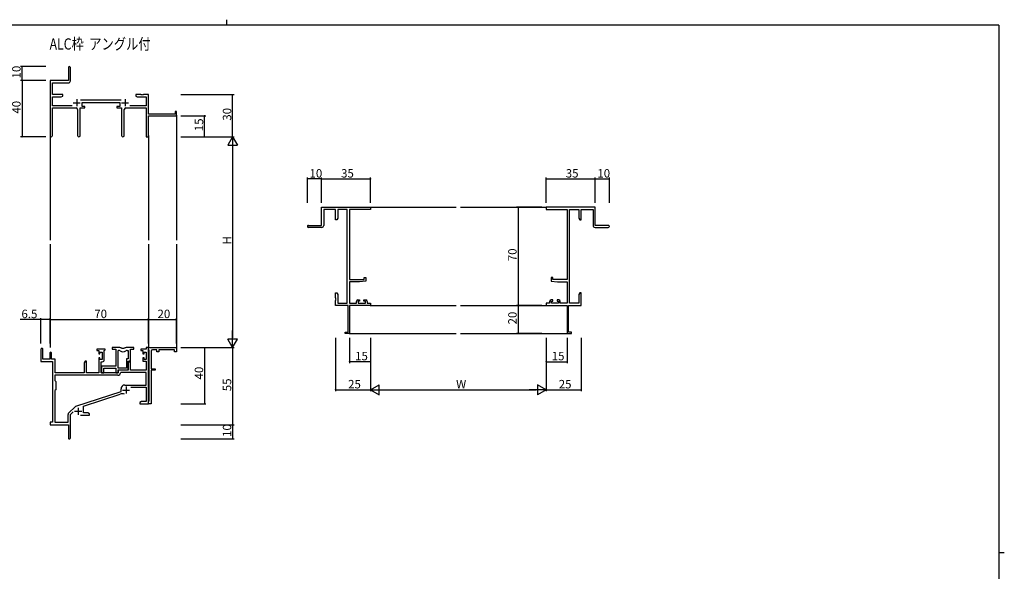
# Model space of a CAD drawing. Extents: x 0 to 1133, y 0 to 806.
# Drawn here: x 407 to 1108, y 414 to 806 of the extents above; entities that cross this region are included whole.
import ezdxf

# ---------------------------------------------------------------- set-up
doc = ezdxf.new("R2010")
doc.units = 0
for name, color, linetype in [('USER1', 3, 'CONTINUOUS'), ('YKK_11', 7, 'CONTINUOUS'), ('YKK_12', 2, 'CONTINUOUS'), ('YKK_D', 6, 'CONTINUOUS'), ('YKK_ZWAK', 7, 'CONTINUOUS')]:
    doc.layers.add(name, color=color, linetype=linetype)
doc.styles.get("Standard").update_dxf_attribs({"font": 'ROMANS.SHX', "bigfont": 'EXTFONT.SHX'})

# ---------------------------------------------------------------- blocks, each defined once
blk = doc.blocks.new('A201')
at = {"layer": 'YKK_ZWAK', "color": 8, "linetype": 'Continuous'}
blk.add_line((296.01, 412), (296.01, 410), dxfattribs=at)
at = {"layer": 'YKK_ZWAK', "color": 254, "linetype": 'Continuous'}
for p, q in [((571, 410), (21, 410)), ((571, 410), (571, 35)), ((571, 222.5), (573, 222.5))]:
    blk.add_line(p, q, dxfattribs=at)

msp = doc.modelspace()

# ---------------------------------------------------------------- linework, layer by layer
at = {"layer": 'YKK_11', "color": 0, "linetype": 'ByBlock', "lineweight": -2}
for p, q in [((441.5, 771.94), (441.5, 762.69)), ((443, 762.56), (443, 771.94)), ((441.5, 762.69), (428.5, 762.69)), ((428.5, 762.69), (428.5, 723.51)), ((430.13, 752.69), (430.13, 761.06)), ((430.13, 761.06), (441.5, 761.06)), ((437.5, 752.69), (430.13, 752.69)), ((430.13, 744.82), (430.13, 751.06)), ((430.13, 751.06), (436.41, 751.06)), ((436.41, 751.06), (437.5, 751.69)), ((437.5, 751.69), (437.5, 752.69)), ((493.04, 752.69), (489.5, 752.69)), ((489.5, 752.69), (489.5, 751.69)), ((489.5, 751.69), (490.59, 751.06)), ((490.59, 751.06), (496.87, 751.06)), ((493.22, 752.57), (493.04, 752.69)), ((493.77, 752.57), (493.22, 752.57)), ((493.96, 752.69), (493.77, 752.57)), ((494.04, 752.69), (493.96, 752.69)), ((494.22, 752.57), (494.04, 752.69)), ((494.77, 752.57), (494.22, 752.57)), ((494.96, 752.69), (494.77, 752.57)), ((498.5, 752.69), (494.96, 752.69)), ((496.87, 751.06), (496.87, 744.82)), ((498.5, 738.69), (498.5, 752.69)), ((444.15, 744.82), (430.13, 744.82)), ((479.2, 748.82), (450.19, 748.82)), ((451.3, 744.19), (451.3, 747.19)), ((451.3, 747.19), (478.1, 747.19)), ((453.3, 744.19), (451.3, 744.19)), ((453.3, 743.19), (453.3, 744.19)), ((478.1, 744.19), (476.1, 744.19)), ((476.1, 744.19), (476.1, 743.19)), ((478.1, 747.19), (478.1, 744.19)), ((496.87, 744.82), (485.25, 744.82)), ((430.13, 723.51), (430.13, 743.19)), ((430.13, 743.19), (447.05, 743.19)), ((448.05, 742.19), (448.05, 723.64)), ((449.95, 723.64), (449.95, 743.19)), ((449.95, 743.19), (453.3, 743.19)), ((476.1, 743.19), (479.45, 743.19)), ((479.45, 743.19), (479.45, 723.64)), ((481.35, 723.64), (481.35, 742.19)), ((482.35, 743.19), (496.87, 743.19)), ((496.87, 743.19), (496.87, 722.69)), ((517.6, 738.69), (498.5, 738.69)), ((498.5, 722.69), (498.5, 737.69)), ((498.5, 737.69), (518.5, 737.69)), ((518.5, 740.69), (517.6, 740.69)), ((517.6, 740.69), (517.6, 738.69)), ((518.5, 737.69), (518.5, 740.69)), ((496.87, 722.69), (498.5, 722.69)), ((621.74, 659.69), (621.74, 672.69)), ((621.74, 672.69), (656.74, 672.69)), ((631.74, 671.06), (623.37, 671.06)), ((623.37, 671.06), (623.37, 659.69)), ((631.74, 663.69), (631.74, 671.06)), ((640.11, 671.06), (633.37, 671.06)), ((633.37, 671.06), (633.37, 664.78)), ((640.11, 604.32), (640.11, 671.06)), ((656.74, 671.06), (641.74, 671.06)), ((641.74, 671.06), (641.74, 621.19)), ((656.74, 672.69), (656.74, 671.06)), ((816.74, 672.69), (781.74, 672.69)), ((781.74, 672.69), (781.74, 671.06)), ((781.74, 671.06), (796.74, 671.06)), ((796.74, 671.06), (796.74, 621.19)), ((798.37, 604.32), (798.37, 671.06)), ((798.37, 671.06), (805.11, 671.06)), ((805.11, 671.06), (805.11, 664.78)), ((806.74, 663.69), (806.74, 671.06)), ((806.74, 671.06), (815.11, 671.06)), ((815.11, 671.06), (815.11, 659.69)), ((816.74, 659.69), (816.74, 672.69)), ((612.49, 659.69), (621.74, 659.69)), ((632.74, 663.69), (631.74, 663.69)), ((633.37, 664.78), (632.74, 663.69)), ((805.11, 664.78), (805.74, 663.69)), ((805.74, 663.69), (806.74, 663.69)), ((825.99, 659.69), (816.74, 659.69)), ((621.87, 658.19), (612.49, 658.19)), ((816.61, 658.19), (825.99, 658.19)), ((641.74, 621.19), (652.04, 621.19)), ((648.74, 619.49), (641.74, 619.49)), ((641.74, 619.49), (641.74, 604.32)), ((653.24, 619.88), (648.74, 619.49)), ((652.04, 621.19), (652.04, 622.49)), ((652.04, 622.49), (653.24, 622.49)), ((653.24, 622.49), (653.24, 619.88)), ((786.44, 622.49), (785.24, 622.49)), ((785.24, 622.49), (785.24, 619.88)), ((785.24, 619.88), (789.74, 619.49)), ((786.44, 621.19), (786.44, 622.49)), ((796.74, 621.19), (786.44, 621.19)), ((789.74, 619.49), (796.74, 619.49)), ((796.74, 619.49), (796.74, 604.32)), ((631.74, 608.15), (631.74, 611.69)), ((631.74, 611.69), (632.74, 611.69)), ((632.74, 611.69), (633.37, 610.6)), ((633.37, 610.6), (633.37, 604.32)), ((805.74, 611.69), (805.11, 610.6)), ((805.11, 610.6), (805.11, 604.32)), ((806.74, 611.69), (805.74, 611.69)), ((806.74, 608.15), (806.74, 611.69)), ((631.86, 607.97), (631.74, 608.15)), ((631.74, 607.23), (631.86, 607.42)), ((631.74, 607.15), (631.74, 607.23)), ((631.86, 606.97), (631.74, 607.15)), ((631.74, 606.23), (631.86, 606.42)), ((631.74, 602.69), (631.74, 606.23)), ((631.86, 607.42), (631.86, 607.97)), ((631.86, 606.42), (631.86, 606.97)), ((633.37, 604.32), (640.11, 604.32)), ((641.74, 604.32), (646.64, 604.32)), ((646.64, 604.32), (646.64, 605.59)), ((647.64, 606.59), (648.94, 606.59)), ((648.94, 605.79), (647.84, 605.79)), ((647.84, 605.79), (647.84, 604.32)), ((647.84, 604.32), (653.04, 604.32)), ((648.94, 606.59), (648.94, 605.79)), ((651.94, 605.79), (651.94, 606.59)), ((651.94, 606.59), (653.24, 606.59)), ((653.04, 605.79), (651.94, 605.79)), ((653.04, 604.32), (653.04, 605.79)), ((654.24, 605.59), (654.24, 604.32)), ((654.24, 604.32), (656.74, 604.32)), ((656.74, 604.32), (656.74, 602.69)), ((784.24, 604.32), (781.74, 604.32)), ((781.74, 604.32), (781.74, 602.69)), ((784.24, 605.59), (784.24, 604.32)), ((786.54, 606.59), (785.24, 606.59)), ((785.44, 604.32), (785.44, 605.79)), ((785.44, 605.79), (786.54, 605.79)), ((790.64, 604.32), (785.44, 604.32)), ((786.54, 605.79), (786.54, 606.59)), ((790.84, 606.59), (789.54, 606.59)), ((789.54, 606.59), (789.54, 605.79)), ((789.54, 605.79), (790.64, 605.79)), ((790.64, 605.79), (790.64, 604.32)), ((791.84, 604.32), (791.84, 605.59)), ((796.74, 604.32), (791.84, 604.32)), ((805.11, 604.32), (798.37, 604.32)), ((806.62, 607.97), (806.74, 608.15)), ((806.62, 607.42), (806.62, 607.97)), ((806.74, 607.23), (806.62, 607.42)), ((806.62, 606.97), (806.74, 607.15)), ((806.62, 606.42), (806.62, 606.97)), ((806.74, 606.23), (806.62, 606.42)), ((806.74, 607.15), (806.74, 607.23)), ((806.74, 602.69), (806.74, 606.23)), ((640.74, 602.69), (631.74, 602.69)), ((640.74, 583.59), (640.74, 602.69)), ((656.74, 602.69), (641.74, 602.69)), ((641.74, 602.69), (641.74, 582.69)), ((781.74, 602.69), (796.74, 602.69)), ((796.74, 602.69), (796.74, 582.69)), ((797.74, 583.59), (797.74, 602.69)), ((797.74, 602.69), (806.74, 602.69)), ((638.74, 582.69), (638.74, 583.59)), ((638.74, 583.59), (640.74, 583.59)), ((641.74, 582.69), (638.74, 582.69)), ((796.74, 582.69), (799.74, 582.69)), ((799.74, 583.59), (797.74, 583.59)), ((799.74, 582.69), (799.74, 583.59)), ((422, 571.49), (422, 562.79)), ((423.4, 564.39), (423.4, 571.49)), ((428.3, 568.79), (428.3, 564.39)), ((429.5, 564.39), (429.5, 568.79)), ((467.7, 571.69), (461.7, 571.69)), ((461.7, 571.69), (461.7, 570.69)), ((461.7, 570.69), (463.2, 570.69)), ((463.2, 570.69), (463.2, 568.39)), ((463.2, 568.39), (464, 568.39)), ((464, 568.39), (464, 569.49)), ((464, 569.49), (465.47, 569.49)), ((465.47, 569.49), (465.47, 564.29)), ((467.1, 570.59), (467.4, 570.89)), ((467.1, 564.16), (467.1, 570.59)), ((467.4, 570.89), (467.7, 571.19)), ((467.7, 571.19), (467.7, 571.69)), ((478.15, 572.69), (472.7, 572.69)), ((472.7, 572.69), (472.7, 571.49)), ((472.7, 571.49), (475.3, 571.49)), ((475.3, 571.49), (475.3, 559.59)), ((476.93, 558.09), (476.93, 570.69)), ((476.93, 570.69), (477.3, 570.69)), ((476.93, 558.09), (476.93, 570.69)), ((488.1, 572.69), (482.64, 572.69)), ((483.5, 570.69), (484.17, 570.69)), ((484.17, 570.69), (484.17, 564.72)), ((485.8, 563.09), (485.8, 571.49)), ((485.8, 571.49), (488.1, 571.49)), ((488.1, 571.49), (488.1, 572.69)), ((496.87, 571.69), (493.1, 571.69)), ((493.1, 571.69), (493.1, 570.69)), ((493.1, 570.69), (494.6, 570.69)), ((494.6, 570.69), (494.6, 568.39)), ((494.6, 568.39), (495.4, 568.39)), ((495.4, 568.39), (495.4, 569.49)), ((495.4, 569.49), (496.87, 569.49)), ((498.5, 572.69), (496.87, 572.69)), ((496.87, 572.69), (496.87, 571.69)), ((496.87, 569.49), (496.87, 564.29)), ((498.5, 571.49), (498.5, 572.69)), ((498.5, 572.69), (518.5, 572.69)), ((498.5, 532.69), (498.5, 572.69)), ((498.8, 571.19), (498.5, 571.49)), ((499, 570.99), (498.8, 571.19)), ((499, 534.89), (499, 570.99)), ((500.5, 570.19), (500.5, 557.69)), ((504.5, 571.19), (501.5, 571.19)), ((504.5, 569.69), (504.5, 571.19)), ((506, 569.69), (504.5, 569.69)), ((517, 571.19), (506, 571.19)), ((506, 571.19), (506, 569.69)), ((517, 569.69), (517, 571.19)), ((518.5, 569.69), (517, 569.69)), ((518.5, 572.69), (518.5, 569.69)), ((422, 562.79), (430.3, 562.79)), ((428.3, 564.39), (423.4, 564.39)), ((432, 564.39), (429.5, 564.39)), ((430.3, 562.79), (430.3, 519.69)), ((432, 554.69), (432, 564.39)), ((453.4, 563.09), (452.7, 561.88)), ((452.7, 561.88), (452.7, 554.69)), ((454.33, 563.09), (453.4, 563.09)), ((454.33, 554.69), (454.33, 563.09)), ((464, 565.39), (463.2, 565.39)), ((463.2, 565.39), (463.2, 554.69)), ((464, 564.29), (464, 565.39)), ((465.47, 564.29), (464, 564.29)), ((464.9, 554.69), (464.9, 562.66)), ((464.9, 562.66), (465.6, 562.66)), ((484.17, 564.72), (482.9, 564.72)), ((482.9, 564.72), (482.9, 558.09)), ((484.8, 563.09), (484.1, 561.88)), ((484.1, 556.89), (484.1, 563.09)), ((484.1, 563.09), (485.8, 563.09)), ((484.1, 561.88), (484.1, 556.69)), ((485.73, 563.09), (484.8, 563.09)), ((485.73, 556.69), (485.73, 563.09)), ((495.4, 565.39), (494.6, 565.39)), ((494.6, 565.39), (494.6, 563.09)), ((494.6, 563.09), (496.87, 563.09)), ((495.4, 564.29), (495.4, 565.39)), ((496.87, 564.29), (495.4, 564.29)), ((496.87, 563.09), (496.87, 556.69)), ((452.7, 554.69), (432, 554.69)), ((463.2, 554.69), (454.33, 554.69)), ((477, 554.69), (464.9, 554.69)), ((475.3, 559.59), (465.1, 559.59)), ((465.1, 559.59), (465.1, 558.05)), ((465.1, 558.05), (465.22, 557.87)), ((465.22, 557.32), (465.1, 557.13)), ((465.1, 557.13), (465.1, 557.05)), ((465.1, 557.05), (465.22, 556.87)), ((465.22, 556.32), (465.1, 556.13)), ((465.1, 556.13), (465.1, 554.69)), ((465.1, 554.69), (466.73, 554.69)), ((465.22, 557.87), (465.22, 557.32)), ((465.22, 556.87), (465.22, 556.32)), ((466.73, 554.69), (466.73, 557.96)), ((466.73, 557.96), (475.3, 557.96)), ((475.3, 557.96), (475.3, 554.69)), ((475.3, 554.69), (476.93, 554.69)), ((482.9, 558.09), (476.93, 558.09)), ((476.93, 554.69), (476.93, 556.89)), ((476.93, 556.89), (484.1, 556.89)), ((484.1, 556.69), (477, 556.69)), ((477, 556.69), (477, 554.69)), ((478.93, 555.06), (478.63, 554.78)), ((496.87, 555.06), (478.93, 555.06)), ((496.87, 556.69), (485.73, 556.69)), ((496.87, 546.09), (496.87, 555.06)), ((500.5, 557.69), (503.3, 557.69)), ((503.3, 556.69), (500.5, 556.69)), ((500.5, 556.69), (500.5, 545.15)), ((503.3, 557.69), (503.3, 556.69)), ((476.83, 553.06), (431.93, 553.06)), ((431.93, 553.06), (431.93, 549.26)), ((476.83, 553.06), (431.93, 553.06)), ((431.93, 549.26), (432.5, 548.69)), ((432.5, 548.69), (432.5, 542.69)), ((432.5, 542.69), (431.93, 542.12)), ((431.93, 542.12), (431.93, 519.69)), ((446.84, 531), (479, 541.59)), ((479, 541.59), (479, 543.39)), ((481.7, 546.09), (496.87, 546.09)), ((485.88, 544.46), (496.87, 544.46)), ((496.87, 544.46), (496.87, 534.32)), ((500.5, 545.15), (500.38, 544.97)), ((500.38, 544.97), (500.38, 544.42)), ((500.38, 544.42), (500.5, 544.23)), ((500.5, 540.15), (500.38, 539.97)), ((500.38, 539.97), (500.38, 539.42)), ((500.5, 544.23), (500.5, 540.15)), ((452.2, 531.05), (478.42, 539.69)), ((493.59, 534.32), (492.5, 533.69)), ((492.5, 533.69), (492.5, 532.69)), ((496.87, 534.32), (493.59, 534.32)), ((498.5, 534.39), (498.8, 534.69)), ((498.5, 532.69), (498.5, 534.39)), ((498.8, 534.69), (499, 534.89)), ((500.38, 539.42), (500.5, 539.23)), ((500.5, 539.23), (500.5, 532.69)), ((441.81, 526.2), (446.25, 530.64)), ((443, 525.09), (444.85, 526.94)), ((452.2, 526.32), (452.2, 531.05)), ((455.41, 526.32), (452.2, 526.32)), ((456.5, 525.69), (455.41, 526.32)), ((492.5, 532.69), (494.54, 532.69)), ((494.54, 532.69), (494.72, 532.81)), ((494.72, 532.81), (495.27, 532.81)), ((495.27, 532.81), (495.46, 532.69)), ((495.46, 532.69), (495.54, 532.69)), ((495.54, 532.69), (495.72, 532.81)), ((495.72, 532.81), (496.27, 532.81)), ((496.27, 532.81), (496.46, 532.69)), ((496.46, 532.69), (498.5, 532.69)), ((500.5, 532.69), (498.5, 532.69)), ((430.3, 519.69), (428.5, 519.69)), ((428.5, 519.69), (428.5, 517.69)), ((431.93, 519.69), (441.37, 519.69)), ((441.37, 519.69), (441.37, 525.14)), ((443, 508.44), (443, 525.09)), ((450.15, 524.69), (456.5, 524.69)), ((456.5, 524.69), (456.5, 525.69)), ((428.5, 517.69), (441.5, 517.69)), ((441.5, 517.69), (441.5, 513.15)), ((441.5, 513.15), (441.62, 512.97)), ((441.62, 512.42), (441.5, 512.23)), ((441.5, 512.23), (441.5, 508.44)), ((441.62, 512.97), (441.62, 512.42))]:
    msp.add_line(p, q, dxfattribs=at)
at = {"layer": 'YKK_11', "color": 2}
for p, q in [((445, 746.89), (450, 746.89)), ((447.5, 749.39), (447.5, 744.39)), ((479.4, 746.89), (484.4, 746.89)), ((481.9, 749.39), (481.9, 744.39)), ((480.1, 542.49), (485.1, 542.49)), ((482.6, 544.99), (482.6, 539.99)), ((446, 527.39), (451, 527.39)), ((448.5, 529.89), (448.5, 524.89))]:
    msp.add_line(p, q, dxfattribs=at)
at = {"layer": 'YKK_11', "color": 0, "linetype": 'ByBlock', "lineweight": -2}
for centre, radius, start, end in [((442.25, 771.94), 0.75, 359.99999, 180.00001), ((441.5, 762.56), 1.5, 270.00001, 359.99999), ((447.05, 742.19), 1, 0.00001, 89.99999), ((482.35, 742.19), 1, 90.00001, 179.99999), ((429.31, 723.51), 0.815, 179.99999, 0.00001), ((449, 723.64), 0.95, 179.99999, 0.00001), ((480.4, 723.64), 0.95, 179.99999, 0.00001), ((612.49, 658.94), 0.75, 89.99999, 270.00001), ((621.87, 659.69), 1.5, 270.00001, 359.99999), ((816.61, 659.69), 1.5, 180.00001, 269.99999), ((825.99, 658.94), 0.75, 269.99999, 90.00001), ((647.64, 605.59), 1, 90.00001, 179.99999), ((653.24, 605.59), 1, 0.00001, 89.99999), ((785.24, 605.59), 1, 90.00001, 179.99999), ((790.84, 605.59), 1, 0.00001, 89.99999), ((422.7, 571.49), 0.7, 359.99999, 180.00001), ((428.9, 568.79), 0.6, 359.99999, 180.00001), ((477.3, 568.69), 2, 54.22519, 90.00004), ((478.15, 570.69), 2, 64.91237, 90.00001), ((480.4, 572.99), 3.3, 234.22517, 305.77483), ((480.4, 575.49), 3.3, 244.91238, 295.08762), ((482.64, 570.69), 2, 89.99997, 115.08762), ((483.5, 568.69), 2, 89.99996, 125.77481), ((501.5, 570.19), 1, 90.00001, 179.99999), ((465.6, 564.16), 1.5, 270.00001, 359.99999), ((476.83, 554.86), 1.8, 270.00001, 357.27059), ((479.83, 535.41), 4.5, 68.66068, 108.22312), ((481.7, 543.39), 2.7, 90.00001, 179.99999), ((442.87, 525.14), 1.5, 134.99999, 179.99998), ((447.31, 529.58), 1.5, 108.22315, 134.99999), ((442.25, 508.44), 0.75, 179.99999, 0.00001)]:
    msp.add_arc(centre, radius, start, end, dxfattribs=at)
at = {"layer": 'YKK_12'}
for p, q in [((518.5, 737.99), (518.5, 649.19)), ((428.5, 723.51), (428.5, 649.19)), ((498.5, 723.51), (498.5, 649.19)), ((656.44, 672.69), (717.74, 672.69)), ((720.74, 672.69), (782.04, 672.69)), ((428.5, 646.19), (428.5, 572.69)), ((498.5, 646.19), (498.5, 572.39)), ((518.5, 646.19), (518.5, 572.39)), ((656.44, 602.69), (717.74, 602.69)), ((720.74, 602.69), (782.04, 602.69)), ((641.44, 582.69), (717.74, 582.69)), ((720.74, 582.69), (797.04, 582.69))]:
    msp.add_line(p, q, dxfattribs=at)
at = {"layer": 'YKK_D'}
for p, q in [((425.5, 772.69), (407.5, 772.69)), ((408.5, 762.69), (408.5, 772.69)), ((425.5, 762.69), (407.5, 762.69)), ((425.5, 762.69), (407.5, 762.69)), ((408.5, 762.69), (408.5, 722.69)), ((521.5, 752.69), (559.5, 752.69)), ((558.5, 722.69), (558.5, 752.69)), ((521.5, 737.69), (539.5, 737.69)), ((538.5, 722.69), (538.5, 737.69)), ((425.5, 722.69), (407.5, 722.69)), ((521.5, 722.69), (559.5, 722.69)), ((521.5, 722.69), (559.5, 722.69)), ((521.5, 722.69), (539.5, 722.69)), ((558.5, 715.69), (558.5, 579.69)), ((611.74, 675.69), (611.74, 693.69)), ((621.74, 692.69), (611.74, 692.69)), ((621.74, 675.69), (621.74, 693.69)), ((621.74, 675.69), (621.74, 693.69)), ((621.74, 692.69), (656.74, 692.69)), ((656.74, 675.69), (656.74, 693.69)), ((781.74, 675.69), (781.74, 693.69)), ((781.74, 692.69), (816.74, 692.69)), ((816.74, 675.69), (816.74, 693.69)), ((816.74, 675.69), (816.74, 693.69)), ((816.74, 692.69), (826.74, 692.69)), ((826.74, 675.69), (826.74, 693.69)), ((778.74, 672.69), (760.74, 672.69)), ((761.74, 672.69), (761.74, 602.69)), ((778.74, 602.69), (760.74, 602.69)), ((778.74, 602.69), (760.74, 602.69)), ((761.74, 602.69), (761.74, 582.69)), ((422, 592.69), (407.1, 592.69)), ((422, 575.69), (422, 593.69)), ((428.5, 592.69), (422, 592.69)), ((428.5, 575.69), (428.5, 593.69)), ((428.5, 575.69), (428.5, 593.69)), ((428.5, 592.69), (498.5, 592.69)), ((498.5, 575.69), (498.5, 593.69)), ((498.5, 575.69), (498.5, 593.69)), ((498.5, 592.69), (518.5, 592.69)), ((518.5, 575.69), (518.5, 593.69)), ((778.74, 582.69), (760.74, 582.69)), ((631.74, 579.69), (631.74, 541.69)), ((641.74, 579.69), (641.74, 561.69)), ((656.74, 579.69), (656.74, 541.69)), ((656.74, 579.69), (656.74, 541.69)), ((656.74, 579.69), (656.74, 561.69)), ((781.74, 579.69), (781.74, 541.69)), ((781.74, 579.69), (781.74, 541.69)), ((781.74, 579.69), (781.74, 561.69)), ((796.74, 579.69), (796.74, 561.69)), ((806.74, 579.69), (806.74, 541.69)), ((521.5, 572.69), (559.5, 572.69)), ((521.5, 572.69), (539.5, 572.69)), ((521.5, 572.69), (559.5, 572.69)), ((538.5, 572.69), (538.5, 532.69)), ((558.5, 572.69), (558.5, 517.69)), ((656.74, 562.69), (641.74, 562.69)), ((781.74, 562.69), (796.74, 562.69)), ((631.74, 542.69), (656.74, 542.69)), ((663.74, 542.69), (774.74, 542.69)), ((781.74, 542.69), (806.74, 542.69)), ((521.5, 532.69), (539.5, 532.69)), ((521.5, 517.69), (559.5, 517.69)), ((521.5, 517.69), (559.5, 517.69)), ((558.5, 517.69), (558.5, 507.69)), ((521.5, 507.69), (559.5, 507.69))]:
    msp.add_line(p, q, dxfattribs=at)
at = {"layer": 'YKK_D', "lineweight": -2}
for p, q in [((558.5, 722.69), (555, 716.63)), ((558.5, 722.69), (562, 716.63)), ((558.5, 722.69), (558.5, 710.57)), ((555, 716.63), (562, 716.63)), ((558.5, 572.69), (558.5, 584.82)), ((558.5, 572.69), (555, 578.75)), ((562, 578.75), (555, 578.75)), ((558.5, 572.69), (562, 578.75)), ((656.74, 542.69), (662.8, 546.19)), ((656.74, 542.69), (662.8, 539.19)), ((656.74, 542.69), (668.87, 542.69)), ((662.8, 539.19), (662.8, 546.19)), ((781.74, 542.69), (769.62, 542.69)), ((781.74, 542.69), (775.68, 546.19)), ((775.68, 546.19), (775.68, 539.19)), ((781.74, 542.69), (775.68, 539.19))]:
    msp.add_line(p, q, dxfattribs=at)
at = {"layer": 'YKK_D', "linetype": 'ByBlock', "const_width": 0.85}
for points in [[(408.5, 772.59, 1), (408.5, 772.8, 1)], [(408.5, 762.59, 1), (408.5, 762.8, 1)], [(408.5, 762.8, 1), (408.5, 762.59, 1)], [(558.5, 752.59, 1), (558.5, 752.8, 1)], [(538.5, 737.59, 1), (538.5, 737.8, 1)], [(408.5, 722.8, 1), (408.5, 722.59, 1)], [(538.5, 722.8, 1), (538.5, 722.59, 1)], [(611.85, 692.69, 1), (611.63, 692.69, 1)], [(621.85, 692.69, 1), (621.63, 692.69, 1)], [(621.63, 692.69, 1), (621.85, 692.69, 1)], [(656.63, 692.69, 1), (656.85, 692.69, 1)], [(781.85, 692.69, 1), (781.63, 692.69, 1)], [(816.63, 692.69, 1), (816.85, 692.69, 1)], [(816.85, 692.69, 1), (816.63, 692.69, 1)], [(826.63, 692.69, 1), (826.85, 692.69, 1)], [(761.74, 672.58, 1), (761.74, 672.8, 1)], [(761.74, 602.58, 1), (761.74, 602.8, 1)], [(761.74, 602.8, 1), (761.74, 602.58, 1)], [(422.1, 592.69, 1), (421.89, 592.69, 1)], [(428.6, 592.69, 1), (428.39, 592.69, 1)], [(428.39, 592.69, 1), (428.6, 592.69, 1)], [(498.39, 592.69, 1), (498.6, 592.69, 1)], [(498.6, 592.69, 1), (498.39, 592.69, 1)], [(518.39, 592.69, 1), (518.6, 592.69, 1)], [(761.74, 582.8, 1), (761.74, 582.58, 1)], [(538.5, 572.59, 1), (538.5, 572.8, 1)], [(641.85, 562.69, 1), (641.63, 562.69, 1)], [(656.63, 562.69, 1), (656.85, 562.69, 1)], [(781.85, 562.69, 1), (781.63, 562.69, 1)], [(796.63, 562.69, 1), (796.85, 562.69, 1)], [(631.85, 542.69, 1), (631.63, 542.69, 1)], [(806.63, 542.69, 1), (806.85, 542.69, 1)], [(538.5, 532.8, 1), (538.5, 532.59, 1)], [(558.5, 517.8, 1), (558.5, 517.59, 1)], [(558.5, 517.59, 1), (558.5, 517.8, 1)], [(558.5, 507.8, 1), (558.5, 507.59, 1)]]:
    msp.add_lwpolyline(points, format="xyb", close=True, dxfattribs=at)

# ---------------------------------------------------------------- block references
at = {"layer": 'YKK_ZWAK', "xscale": 1.9999999999896, "yscale": 1.9999999999896, "zscale": 1.9999999999896}
msp.add_blockref('A201', (-38, -18), dxfattribs=at)

# ---------------------------------------------------------------- texts
at = {"layer": 'USER1', "width": 0.8}
msp.add_text('ALC枠  アングル付', height=8, dxfattribs=at).set_placement((428.15, 784.74))
at = {"layer": 'YKK_D'}
for s, p in [('10', (407.5, 764.17)), ('40', (407.5, 739.17)), ('30', (557.5, 734.17)), ('15', (537.5, 726.67)), ('H', (557.5, 646.09)), ('70', (760.74, 634.17)), ('20', (760.74, 589.17)), ('40', (537.5, 550.02)), ('55', (557.5, 541.67)), ('10', (557.5, 509.17))]:
    msp.add_text(s, height=6, rotation=90, dxfattribs=at).set_placement(p)
for s, p in [('10', (613.22, 693.69)), ('35', (635.72, 693.69)), ('35', (795.72, 693.69)), ('10', (818.22, 693.69)), ('6.5', (408.1, 593.69)), ('70', (459.98, 593.69)), ('20', (504.98, 593.69)), ('15', (645.72, 563.69)), ('15', (785.72, 563.69)), ('25', (640.72, 543.69)), ('W', (717.64, 543.69)), ('25', (790.72, 543.69))]:
    msp.add_text(s, height=6, dxfattribs=at).set_placement(p)

doc.saveas('drawing.dxf')
